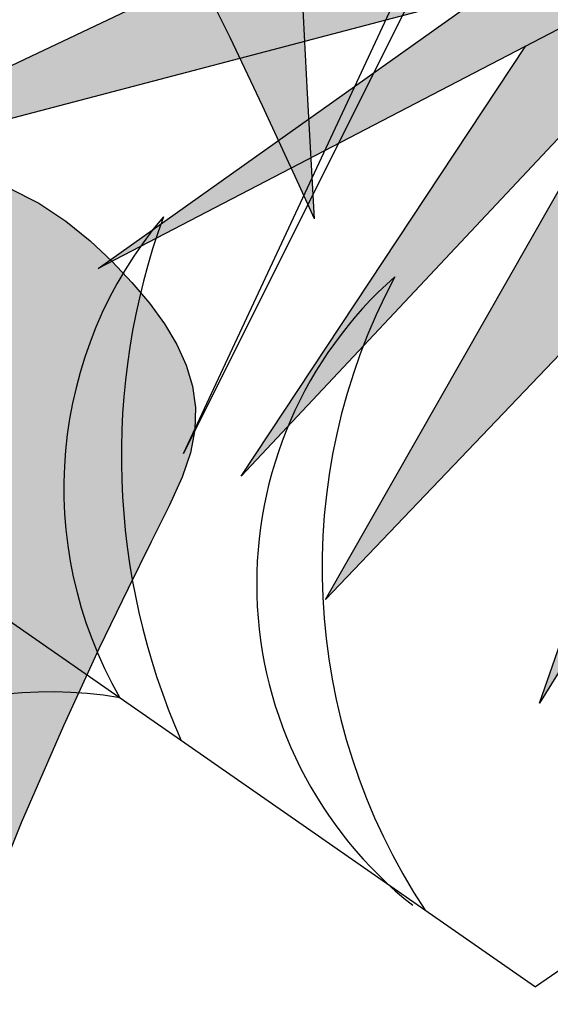
# Model space of a CAD drawing. Extents: x -71 to 222, y -457 to 82.
# Drawn here: x -16 to -16, y 22 to 22 of the extents above; entities that cross this region are included whole.
import ezdxf

# ---------------------------------------------------------------- set-up
doc = ezdxf.new("R2010")
doc.units = 0
doc.header["$MEASUREMENT"] = 0
doc.layers.get('0').update_dxf_attribs({"linetype": 'CONTINUOUS'})
doc.layers.add('HATCH', color=7, linetype='CONTINUOUS')

# ---------------------------------------------------------------- blocks, each defined once
blk = doc.blocks.new('Arbol alzado 023')
at = {"color": 78}
for points in [[(-0.5747891747202765, 0.2082407706869382), (-0.5732863495522516, 0.2353176254507083), (-0.5719945529935835, 0.2604145796546042)], [(-0.5747891747202765, 0.2082407706869382), (-0.5714941137199787, 0.2154545575955247), (-0.5635756419908766, 0.2326307790495044), (-0.5565789130804788, 0.2473959986416467), (-0.550297797257862, 0.2599627523285086)], [(-0.5088457489924529, 0.2148550102428892), (-0.5152274802413146, 0.2115640944474144), (-0.5210473478177775, 0.207723750594031), (-0.5263260777459742, 0.2034922501397354), (-0.5310851497236477, 0.1990259803575363), (-0.5353449129381254, 0.1944832127044513), (-0.5391144114726529, 0.1899886801620703), (-0.5423563384838133, 0.1855378606887719), (-0.5450220820240794, 0.1810934474411177), (-0.5470630301459494, 0.1766185104124638), (-0.5484298172282998, 0.1720761195961806), (-0.549073831323625, 0.1674293449856314), (-0.5489464604844088, 0.1626408797373706), (-0.5479987159263402, 0.1576741706815703), (-0.54617294161865, 0.1523830051388906), (-0.5433798272391641, 0.1461904459648373), (-0.53951988787205, 0.1384095196686239), (-0.5344943922750751, 0.1283536295962371), (-0.5282049860428053, 0.1153369327672884), (-0.520552937933008, 0.09867283252779302), (-0.5114391398666598, 0.0776754858973554), (-0.5086467791607809, 0.07086830589856774)]]:
    blk.add_lwpolyline(points, dxfattribs=at)
blk = doc.blocks.new('Arbol alzado 022')
at = {"color": 78}
blk.add_lwpolyline([(0.2628320000000031, 0.5572920000000039), (0.3645730000000071, 0.3198370000000068), (0.3500389999999811, 0.5548690000000036), (0.6431509999999889, 0.4022190000000094), (0.3839529999999911, 0.5863680000000002), (0.7206679999999892, 0.6130210000000034), (0.3476169999999854, 0.6420970000000068), (0.5947029999999813, 0.9401270000000039), (0.2991680000000088, 0.7099420000000052), (0.2119610000000023, 0.995857000000008), (0.241029999999995, 0.695403000000006), (-0.107797000000005, 0.8383610000000061), (0.1901599999999917, 0.6542120000000082), (-0.1392879999999934, 0.6299820000000054), (0.2216509999999801, 0.5960600000000014), (0.01332399999998302, 0.3682970000000054)], close=True, dxfattribs=at)
for points in [[(0.4988510000000019, 0.5047380000000103), (0.7691159999999968, 0.433718000000006), (0.5532149999999945, 0.5361300000000071)], [(0.3538839999999936, 0.4926920000000052), (0.5583660000000066, 0.2786460000000019), (0.4224470000000053, 0.5171590000000066)], [(0.4430559999999844, 0.4809940000000026), (0.5898579999999924, 0.3246830000000003), (0.4835269999999809, 0.4853500000000039)], [(0.3574629999999956, 0.4348110000000034), (0.4784269999999822, 0.2398780000000045), (0.4113289999999949, 0.4325600000000023)]]:
    blk.add_lwpolyline(points, dxfattribs=at)

msp = doc.modelspace()

# ---------------------------------------------------------------- hatches: boundary and pattern name
at = {"linetype": 'Continuous'}
h = msp.add_hatch(color=70, dxfattribs=at)
h.paths.add_polyline_path([(-16.30639945625785, 22.22472429507354), (-16.25493170926961, 22.24581706075367), (-16.25178551344538, 22.24569602877307), (-16.29744716799473, 22.21747535255633), (-16.23946970654856, 22.2132112687226), (-16.30298906910934, 22.20724155135542), (-16.26641887993696, 22.16725952311901), (-16.26646385794697, 22.16726271131427), (-16.31023625179, 22.20041901722163), (-16.32814100430028, 22.15863081966802), (-16.32558325793411, 22.19999260883822), (-16.37716617748242, 22.17312870470244), (-16.33155156743237, 22.20553591782198), (-16.39080790206094, 22.2102264100389), (-16.32515702553451, 22.21534331063924), (-16.36864012161891, 22.26779171777696), (-16.31663079368741, 22.22728292135719), (-16.30128378754284, 22.27759928657804)])
h.paths.add_polyline_path([(-16.26121125459099, 22.26992375969382), (-16.29844002887808, 22.22867552304285), (-16.30045155296443, 22.22716189410983), (-16.30639945625785, 22.22472429507354), (-16.30554795558669, 22.23352531273974)], flags=17)
h.paths.add_polyline_path([(-16.28082128866731, 22.27461442789456), (-16.29272589892457, 22.24405164732923), (-16.30554795558714, 22.23352531273974), (-16.30437141684729, 22.24568588828549)], flags=17)
h.paths.add_polyline_path([(-16.28701840862618, 22.23266713151486), (-16.30045155296443, 22.2271618941096), (-16.25439030430994, 22.26182200040978)], flags=17)
h.paths.add_polyline_path([(-16.29257162014778, 22.21711676933717), (-16.29744716799473, 22.21747535255633), (-16.28846435556284, 22.22302707957203), (-16.25253403158308, 22.23299349510137), (-16.24936793151051, 22.23286161469093)], flags=17)
h.paths.add_polyline_path([(-16.29257162014778, 22.21711676933717), (-16.27557237660744, 22.22331185288465), (-16.23520650263322, 22.22770932974083), (-16.27495935073534, 22.21582143505736)])
h.paths.add_polyline_path([(-16.27143131898833, 22.21020743201564), (-16.24174473418429, 22.20515947366346), (-16.24101126434994, 22.203899093323), (-16.27869351885943, 22.20426496437437), (-16.29069359566142, 22.20839711240671)], flags=17)
h.paths.add_polyline_path([(-16.29849826296618, 22.20233177259604), (-16.30298906910934, 22.20724155135542), (-16.29069359566142, 22.20839711240671), (-16.24619462051601, 22.19307418109372), (-16.24488367649496, 22.19176291120414)], flags=17)
h.paths.add_polyline_path([(-16.29065764116945, 22.19375965500069), (-16.29849826296618, 22.20233177259604), (-16.28427314351234, 22.19952762309697), (-16.26006203005841, 22.18565038841905), (-16.25164567008574, 22.17985099331452)], flags=17)
h.paths.add_polyline_path([(-16.31295641523388, 22.19407038283964), (-16.31023625179, 22.20041901722163), (-16.30391427189647, 22.19563030267147), (-16.29062621771368, 22.15991004481805)], flags=17)
h.paths.add_polyline_path([(-16.30926994350716, 22.18843088412143), (-16.30215232753767, 22.17754248211747), (-16.30414544148948, 22.14285370948335), (-16.3048329251576, 22.14285370948335), (-16.31192819262492, 22.16962869429574)])
h.paths.add_polyline_path([(-16.31535192050501, 22.14541215978363), (-16.31992062408813, 22.17781650079189), (-16.31295641523388, 22.19407038283964), (-16.30926994350716, 22.18843088412143)])
h.paths.add_polyline_path([(-16.3262599010402, 22.1890504881311), (-16.32688979831005, 22.17886430296574), (-16.34817744675979, 22.14455934301702), (-16.33636927736256, 22.17846827764595)])
h.paths.add_polyline_path([(-16.36224540373792, 22.15138187715081), (-16.3383257982066, 22.19335641252917), (-16.32558325793411, 22.19999260883822), (-16.3262599010402, 22.1890504881311)])
h.paths.add_polyline_path([(-16.34907501798693, 22.18775831896971), (-16.3383257982066, 22.19335641252917), (-16.34195272198781, 22.18699182426838), (-16.36778748083566, 22.15948363643486)], flags=17)
h.paths.add_polyline_path([(-16.39933395792445, 22.1786720136862), (-16.3613389461982, 22.19669483498376), (-16.33970253078928, 22.19974500990145), (-16.3517717079128, 22.19117038008892)])
h.paths.add_polyline_path([(-16.34790013439647, 22.22065450234061), (-16.33697389595977, 22.2144222909277), (-16.3518838427442, 22.21326019348578), (-16.39976036630765, 22.22770932974061)])
h.paths.add_polyline_path([(-16.3518838427442, 22.21326019348601), (-16.35793336631127, 22.21278868705065), (-16.40018659870771, 22.22003380285639), (-16.37166537023882, 22.21923025908029)])
h.paths.add_polyline_path([(-16.34790013439647, 22.22065450234061), (-16.361680233573, 22.22252908364624), (-16.39464469759309, 22.2375167225581), (-16.36514605084699, 22.23049139158263)])
h.paths.add_polyline_path([(-16.38867638809484, 22.2439128483087), (-16.3328236497116, 22.2245906334482), (-16.32515702553451, 22.21534331063924), (-16.33697389596023, 22.2144222909277)], flags=17)
h.paths.add_polyline_path([(-16.36347958787405, 22.23519603330976), (-16.38569223334594, 22.24988256567565), (-16.36229583834188, 22.24130188131778), (-16.3408784037681, 22.22737716984773)], flags=17)
h.paths.add_polyline_path([(-16.38270807859749, 22.2545730578928), (-16.34143025334174, 22.23497173994485), (-16.3328236497116, 22.2245906334482), (-16.3408784037681, 22.22737716984773)], flags=17)
h.paths.add_polyline_path([(-16.35801285503817, 22.24284620635001), (-16.38185543781424, 22.26224840879343), (-16.3519576866081, 22.2476697112437), (-16.34143025334174, 22.23497173994485)], flags=17)
h.paths.add_polyline_path([(-16.3295925696932, 22.24394493989018), (-16.32780665905261, 22.23598753018189), (-16.33822920269517, 22.24410539509984), (-16.3562772702237, 22.27589365304459)], flags=17)
h.paths.add_polyline_path([(-16.31485774759517, 22.23309599225274), (-16.31663079368741, 22.22728292135719), (-16.32780665905261, 22.23598753018189), (-16.33666723614692, 22.2754672446614)], flags=17)
h.paths.add_polyline_path([(-16.31918871603671, 22.2754672446614), (-16.31135777242821, 22.2445709357761), (-16.31485774759517, 22.23309599225274), (-16.32049733287954, 22.24405252115127)], flags=17)
at = {"layer": 'HATCH', "linetype": 'Continuous'}
h = msp.add_hatch(color=94, dxfattribs=at)
h.paths.add_polyline_path([(-16.54604973208939, 22.24986156240118), (-16.54764656613747, 22.25480690002962), (-16.54941508305387, 22.25994787361003), (-16.55128170446619, 22.26520769574324), (-16.55317262278663, 22.27050992285979), (-16.55501414503556, 22.27577799677545), (-16.55673246362335, 22.2809355885239), (-16.55826477333562, 22.28590361854765), (-16.55959170541132, 22.29059395325055), (-16.56070489346189, 22.29491605226906), (-16.56159574188337, 22.29877937523827), (-16.5622558842872, 22.30209326718534), (-16.56267672506988, 22.30476730235443), (-16.56284989784331, 22.30671082577294), (-16.56276680700216, 22.3078334116841), (-16.56242573342729, 22.30807855831642), (-16.56185063020007, 22.3075269497416), (-16.56107232689033, 22.30629307940774), (-16.56012142384748, 22.30449178458741), (-16.55902863603046, 22.30223767333621), (-16.55782456379143, 22.29964558292761), (-16.55654003669702, 22.29683000680905), (-16.55520576970571, 22.29390589686147), (-16.55384193383566, 22.29096505413679), (-16.55242767042114, 22.28800885393332), (-16.55093146224658, 22.28501552071964), (-16.54932190670411, 22.28196373739695), (-16.54756783040307, 22.27883184304312), (-16.54563760151927, 22.2755984059512), (-16.54349993205301, 22.27224199441514), (-16.54112353400637, 22.2687409475119), (-16.5384701282876, 22.26504288936019), (-16.53547450291467, 22.2609716673802), (-16.53206468402163, 22.25632052862863), (-16.52816846854034, 22.25088226175001), (-16.52371376800124, 22.24445011380806), (-16.51862883776062, 22.23681698804387), (-16.51284136013442, 22.22777590230805), (-16.50627936126443, 22.21711998905937), (-16.50597316235621, 22.21711998905937), (-16.50500044996375, 22.21387062144743), (-16.50395247389747, 22.21024717314015), (-16.50297635708262, 22.2067558679222), (-16.5020525015409, 22.20326158289447), (-16.50115993399845, 22.19960123079284), (-16.50027745196462, 22.19561183896201), (-16.49938362373427, 22.19113043474533), (-16.49845747603126, 22.18599427470269), (-16.4975713504607, 22.1806088952718), (-16.49751986752312, 22.17975455368708), (-16.49778885263072, 22.18004783570302), (-16.4983978798416, 22.18179950523484), (-16.4993247151931, 22.18463020961747), (-16.50054746854562, 22.18816036696683), (-16.50204379132833, 22.19201062461741), (-16.50379076193053, 22.19586351825353), (-16.50576121824156, 22.19965016843287), (-16.50792719589776, 22.20336381328036), (-16.51026050131554, 22.2069975763128), (-16.51273328473712, 22.2105448102626), (-16.51531746719024, 22.21399863864679), (-16.51798485509175, 22.21735218498145), (-16.52070748407709, 22.2205988019997), (-16.52346323479037, 22.22373287390667), (-16.52625325331269, 22.22675325462194), (-16.52908475995105, 22.22965994414528), (-16.5319648604052, 22.23245340090909), (-16.53490077498259, 22.23513339569661), (-16.53789949477527, 22.2377002723332), (-16.54096824009025, 22.24015391621003), (-16.54404304885907, 22.24244179169898), (-16.54469850310602, 22.24518807508218)])
h.paths.add_polyline_path([(-16.45469622347014, 22.20654888577258), (-16.45398278832022, 22.21131967533131), (-16.45326706100855, 22.21613172379068), (-16.45250835567572, 22.22098182212369), (-16.45166575724602, 22.22586721973846), (-16.45069857985914, 22.23078470760959), (-16.4495778276771, 22.23571892825601), (-16.4483221818125, 22.24060593038405), (-16.44696224261656, 22.24536904120316), (-16.44552861044053, 22.24993193174748), (-16.44405177102749, 22.25421815844459), (-16.44256221012006, 22.25815116311185), (-16.44109075728534, 22.26165461678386), (-16.43966778365871, 22.26465207588797), (-16.43831472094621, 22.26708577796319), (-16.43701586784459, 22.26897360186615), (-16.43574658362127, 22.27035176374272), (-16.43448211293639, 22.27125705277933), (-16.43319770044968, 22.2717256851214), (-16.43186836160453, 22.27179433534718), (-16.43046957027786, 22.27149933421049), (-16.42897645652079, 22.27087735628891), (-16.42737308981373, 22.26995086476211), (-16.42567860970144, 22.26868696711733), (-16.42392132437476, 22.2670390178763), (-16.42212931280642, 22.26496025695144), (-16.42033065397095, 22.26240392425586), (-16.41881414630575, 22.25977519361538), (-16.41924565950308, 22.25875079246168), (-16.41939754627606, 22.25841000273238), (-16.41999806139188, 22.25930297407729), (-16.42146470068815, 22.26127801471114), (-16.42276664820724, 22.2628426438954), (-16.42392648173677, 22.26407158608311), (-16.42496666445572, 22.26503910729423), (-16.42591000336711, 22.26582004658951), (-16.42677827400144, 22.26646735289125), (-16.42759141816055, 22.26694927976803), (-16.42836823156608, 22.26721253447329), (-16.4291280829791, 22.26720382426095), (-16.42988999733711, 22.26686997099307), (-16.43067288496991, 22.26615779653127), (-16.43149600003039, 22.26501389352154), (-16.43237848206286, 22.26338519843387), (-16.43333213569963, 22.26123102540816), (-16.43434045737854, 22.25856100152089), (-16.43537960862454, 22.25539724612747), (-16.43642598017846, 22.25176222240668), (-16.43745561895662, 22.24767793510512), (-16.43844491569803, 22.24316673279384), (-16.43937003192855, 22.23825073482783), (-16.44020735838762, 22.23295228977793), (-16.44095082084846, 22.22729237091846), (-16.44166608972751, 22.22128736720254), (-16.44243671429808, 22.21495263610734), (-16.44334590000904, 22.20830319128993), (-16.44378614491256, 22.20559856775651), (-16.44425256434238, 22.20390992066848), (-16.44508221206138, 22.20101709872017), (-16.44600595299539, 22.1980395814179), (-16.44719191716126, 22.19479605881713), (-16.44883780345776, 22.19106717109833), (-16.4511415399968, 22.18663367304919), (-16.4543011695007, 22.18127597563432), (-16.4585145054732, 22.17477483364189), (-16.46397947602895, 22.16691088725236), (-16.4708940092803, 22.1574646620378), (-16.47127726156236, 22.1574646620378, 0.009810297801569015), (-16.47212604392212, 22.16052469714043), (-16.47144676393577, 22.16052469714043), (-16.46892939797931, 22.16369544362544), (-16.46664376951298, 22.16717597568629), (-16.46457979302818, 22.17092973335355), (-16.4627274976217, 22.17492004204939), (-16.46107656857134, 22.17911022719466), (-16.45961692036667, 22.18346372882058), (-16.45833846749906, 22.18794387234868), (-16.45723112445899, 22.19251398320046), (-16.45627964837581, 22.19714300259386), (-16.45544828153584, 22.20182222031565)])
h.paths.add_polyline_path([(-16.44600595299539, 22.19803958141813), (-16.44508221206138, 22.20101709872017), (-16.44425256434192, 22.20390992066825), (-16.4434689890611, 22.20674681388516), (-16.44271349275436, 22.20951838051008), (-16.44196785274039, 22.21221510807447), (-16.44121407555372, 22.21482759871753), (-16.440434053123, 22.21734656918659), (-16.43960967737416, 22.21976239240473), (-16.43872284023496, 22.22206589972791), (-16.43775933030543, 22.22425502821136), (-16.43672017905897, 22.22635808604412), (-16.43561042925035, 22.22841083094011), (-16.43443523824112, 22.23044902061235), (-16.4331993049625, 22.23250852738317), (-16.43190778677604, 22.23462499435675), (-16.4305654972211, 22.23683429386062), (-16.42917770826784, 22.23917218359963), (-16.4277509525748, 22.2416644503918), (-16.42629989997454, 22.24429745587634), (-16.42484048098618, 22.24704782001083), (-16.42338919916915, 22.24989181892749), (-16.42196209965209, 22.25280595797506), (-16.42057557138764, 22.25576685710928), (-16.4193975462756, 22.25841000273215), (-16.41834392331543, 22.25684325597342), (-16.41647982328027, 22.25382413594696), (-16.41535307367735, 22.25186097770654), (-16.41682571039451, 22.25567150320614), (-16.41855342684244, 22.25932325970336), (-16.41881414630575, 22.25977519361538), (-16.41798886755737, 22.26173438399076), (-16.41681814626259, 22.26467763348398), (-16.41573464169801, 22.26747555996292), (-16.41473629092047, 22.27000679349305), (-16.41382103098272, 22.2721499641458), (-16.41298691354928, 22.27378358738008), (-16.41223187567425, 22.27478629326436), (-16.41155385441357, 22.27503682647546), (-16.41095078682088, 22.27441370247345), (-16.41042129760103, 22.27284105072533), (-16.40996538675358, 22.27042488368272), (-16.40958408575011, 22.26731682780462), (-16.40927796763185, 22.26366816572488), (-16.40904783465498, 22.25963040929412), (-16.40889448907569, 22.25535529957881), (-16.40881861854245, 22.25099400460488), (-16.40882113991961, 22.24669838004763), (-16.40890182399085, 22.24259140035099), (-16.4090579201636, 22.23868303641586), (-16.40928564637193, 22.23495506556139), (-16.4095813351571, 22.23138926510603), (-16.40994143366947, 22.22796718315396), (-16.41036215984445, 22.22467071163135), (-16.41083996083103, 22.22148128403308), (-16.41137093995553, 22.21838079228644), (-16.4119522320168, 22.21535307665602), (-16.41258326397497, 22.21239034379289), (-16.41326403582912, 22.20948709251149), (-16.41399477679602, 22.20663782162421), (-16.41477548687521, 22.20383691533709), (-16.41560628067577, 22.20107875785413), (-16.41648727280403, 22.19835796259838), (-16.4174184632609, 22.19566891377383), (-16.41840512401791, 22.1930041618574), (-16.41947350031819, 22.19034857858549), (-16.42065453633836, 22.18768531657349), (-16.42197952007677, 22.18499741382982), (-16.42347962492545, 22.18226779375311), (-16.42518613888365, 22.17947972356808), (-16.42713012073432, 22.17661601206612), (-16.42934297308489, 22.17365992647058), (-16.43187111219845, 22.17061020609287), (-16.43482238425554, 22.16752919771614), (-16.4383203367413, 22.16449494942583), (-16.44248794409964, 22.1615856239174), (-16.44744863920755, 22.15887926927633), (-16.45332574033387, 22.15645404819759), (-16.4602424511379, 22.15438800876711), (-16.46832197528124, 22.15275931367921), (-16.47021934785448, 22.15275931367921, 0.01490099044609624), (-16.47127726156236, 22.1574646620378), (-16.4708940092803, 22.1574646620378), (-16.46397947602895, 22.16691088725258), (-16.4585145054732, 22.17477483364189), (-16.45430116950024, 22.18127597563432), (-16.4511415399968, 22.18663367304896), (-16.44883780345776, 22.1910671710981), (-16.44719191716126, 22.19479605881713)])
h.paths.add_polyline_path([(-16.3788584681181, 22.20347280554199), (-16.38067592267475, 22.20457441817905), (-16.38254632615303, 22.20533988538671), (-16.38444904910352, 22.20577310383953), (-16.38636334746775, 22.20587808481912), (-16.38826847718724, 22.20565895421544), (-16.39014380881213, 22.20511972331053), (-16.39196871289209, 22.2042645179946), (-16.39372576900291, 22.20310491368116), (-16.39541085125416, 22.20168400299951), (-16.39702315739009, 22.20005267192653), (-16.39856188515364, 22.19826146261482), (-16.40002611768091, 22.19636126104217), (-16.40141528193112, 22.19440260935983), (-16.40272834643179, 22.1924365081544), (-16.40396450892717, 22.19051361418553), (-16.40512800991314, 22.18867197733073), (-16.40624188561264, 22.18689944913433), (-16.4073345588215, 22.18517093042681), (-16.40843399390565, 22.18346155126881), (-16.4095683844464, 22.1817463270969), (-16.41076603863462, 22.18000050257604), (-16.41205492083532, 22.17819897853917), (-16.41346333923889, 22.17631688503855), (-16.41501536153669, 22.17433416566575), (-16.41671969794174, 22.17225036198613), (-16.41858104738435, 22.17006994371525), (-16.4206041087939, 22.16779726595917), (-16.42279358110068, 22.16543679843187), (-16.42515404862729, 22.16299312545641), (-16.4276903249131, 22.16047048752955), (-16.43040699427934, 22.15787346897434), (-16.43332548843205, 22.15521181147562), (-16.43653394096805, 22.15251703224828), (-16.44013744747303, 22.14982626430299), (-16.44424064510417, 22.14717641143386), (-16.44894862944807, 22.14460437743458), (-16.45436615226868, 22.14214718070809), (-16.4605981945449, 22.13984172504809), (-16.4677497372561, 22.13772502885661), (-16.46874292088228, 22.13772502885661, 0.01609856916897885), (-16.4689336748495, 22.14293175584419), (-16.46265437768238, 22.14510154718289), (-16.4589652589591, 22.1466901294508), (-16.45536794128816, 22.14853703827782), (-16.45186322692757, 22.15061854979615), (-16.44845191813215, 22.15291105474591), (-16.44513481715944, 22.15539060004323), (-16.44191272626472, 22.15803346182122), (-16.43878621849012, 22.16081591621139), (-16.43575632530587, 22.16371343709022), (-16.43282373436182, 22.16669989382069), (-16.42998924791368, 22.16974812429328), (-16.42725378282626, 22.17283131022339), (-16.42461814135618, 22.17592240410943), (-16.42208312576008, 22.17899447305729), (-16.4196496529014, 22.18202058417558), (-16.41731829582091, 22.18497380457086), (-16.4150858454916, 22.18783109802109), (-16.41293109942603, 22.19058581726119), (-16.41082884384991, 22.19323498248207), (-16.40875363577402, 22.19577607230701), (-16.40668014682046, 22.19820599231537), (-16.40458316321451, 22.2005222211327), (-16.40243735657691, 22.20272189355717), (-16.40021716931028, 22.20480214438692), (-16.39790701471998, 22.20675964998793), (-16.39552912676822, 22.20858833613386), (-16.39311536649552, 22.2102816701655), (-16.39069748033148, 22.21183289020712), (-16.38830732931797, 22.21323546359997), (-16.38597677449411, 22.21448274307625), (-16.38373756229043, 22.21556819597743), (-16.38162166835514, 22.21648494581939), (-16.37965453567745, 22.2172277206322), (-16.37783604964829, 22.21779514511888), (-16.37616002143318, 22.2181871046713), (-16.37462003298083, 22.21840371389783), (-16.37320966624088, 22.21844462897377), (-16.37192273237611, 22.21830984989958), (-16.37075281333796, 22.21799937667527), (-16.3696934910738, 22.21751286547635), (-16.36873926439716, 22.21685295228838), (-16.36788715349917, 22.21603155634887), (-16.36713486621761, 22.21506357670557), (-16.36648033960796, 22.21396345397341), (-16.36592116690167, 22.21274585798358), (-16.36545539976055, 22.21142545856708), (-16.3650805168088, 22.21001681094742), (-16.36479456970824, 22.20853481417168), (-16.36458861903134, 22.20692766539844), (-16.36442793853598, 22.20487950482482), (-16.36427126932335, 22.20200845840679), (-16.36407712327605, 22.19793219366909), (-16.36380435610204, 22.19226872196089), (-16.36341147968483, 22.18463594001958), (-16.36295442275673, 22.17640100735241), (-16.36395655560023, 22.17859494937341), (-16.36636481468736, 22.18381878457865), (-16.36849274246856, 22.18830935744006), (-16.37040302955052, 22.19213130690071), (-16.37215790810774, 22.19534961572924), (-16.37381983953196, 22.19802903747689), (-16.3754512852131, 22.20023455491207), (-16.37711459193383, 22.20203092158602)])
h.paths.add_polyline_path([(-16.3885388375918, 22.17108009912351), (-16.39022953563858, 22.17284620927092), (-16.39224652282041, 22.17422127673001), (-16.3945955295419, 22.17521871064389), (-16.39728228620538, 22.17585146172257), (-16.40031252321319, 22.17613270989261), (-16.40369208557718, 22.17607586429688), (-16.40742647448292, 22.17569387564515), (-16.4149487982088, 22.17441920078443), (-16.41346333923934, 22.17631688503877), (-16.41205492083532, 22.17819897853985), (-16.41076603863416, 22.18000050257626), (-16.40965605532142, 22.18161852896912), (-16.38742920239088, 22.17972189039131), (-16.38512787262084, 22.17919859000619), (-16.38300991574101, 22.17841260795615), (-16.38106902830782, 22.17741173580077), (-16.37929902148676, 22.17624376509923), (-16.37769359183426, 22.17495683123536), (-16.3762462066918, 22.17359849655224), (-16.37495067722352, 22.17221689643372), (-16.37380425283641, 22.17084996614665), (-16.37281827972834, 22.16949633039383), (-16.37200754233822, 22.16814464297806), (-16.37138682510545, 22.16678367230986), (-16.37097114168523, 22.16540218679927), (-16.37077527651695, 22.16398895485747), (-16.37081401404043, 22.16253263028636), (-16.37110225330184, 22.16102209610483), (-16.37165752933402, 22.1594128843866), (-16.37250700424761, 22.15752953019717), (-16.37368093456712, 22.15516310305145), (-16.37520934760664, 22.15210478706956), (-16.3771221560653, 22.14814599558997), (-16.37944938725627, 22.14307791273302), (-16.38222118309727, 22.13669195183763), (-16.38307042879455, 22.1346216719088), (-16.38328107840175, 22.14037316260521), (-16.38361722383092, 22.14757398678069), (-16.38402167566187, 22.15363148098743), (-16.38453638044234, 22.15866873427706), (-16.38520339933007, 22.16280895031025), (-16.38606479348095, 22.16617556196331), (-16.38716250944412, 22.16889142907291)])
h.paths.add_polyline_path([(-16.39728228620538, 22.17585146172257), (-16.3945955295419, 22.17521871064389), (-16.39224652282041, 22.17422127673001), (-16.39022953563858, 22.17284620927092), (-16.3885388375918, 22.17108009912351), (-16.38716250944412, 22.16889142907291), (-16.38606479348095, 22.16617556196331), (-16.38520339933007, 22.16280895031025), (-16.38510607394778, 22.16220484731537), (-16.38953925131523, 22.16295771156717), (-16.39520180615978, 22.16308366582086), (-16.40070471198192, 22.16247429478574), (-16.40605564752127, 22.16125818870057), (-16.41126183308575, 22.15956382319644), (-16.41633083280726, 22.15751990312094), (-16.42127009620867, 22.15525501871264), (-16.46801253352965, 22.13238085519231), (-16.46889586243628, 22.13238085519231, 0.01651944712258458), (-16.46874292088228, 22.13772502885661), (-16.46774973725655, 22.13772502885661), (-16.4605981945449, 22.13984172504809), (-16.45436615226822, 22.14214718070809), (-16.44894862944807, 22.14460437743458), (-16.44424064510417, 22.14717641143363), (-16.44013744747349, 22.14982626430299), (-16.43653394096759, 22.15251703224828), (-16.43332548843205, 22.15521181147517), (-16.43040699427888, 22.15787346897457), (-16.42769032491401, 22.16047048752955), (-16.4251540486282, 22.16299312545664), (-16.42279358110022, 22.16543679843278), (-16.42060410879299, 22.16779726595985), (-16.41858104738435, 22.17006994371525), (-16.41671969794265, 22.1722503619859), (-16.41494533105538, 22.17441978830163), (-16.40742647448292, 22.17569387564515), (-16.40369208557718, 22.17607586429688), (-16.40031252321319, 22.17613270989261)])
h.paths.add_polyline_path([(-16.4509618345644, 22.11643818691562), (-16.452505490475, 22.11638684250636), (-16.45401476396796, 22.11628220535124), (-16.45548140326378, 22.11611109552302), (-16.45689738579927, 22.11586021848791), (-16.4582598463719, 22.11552418766689), (-16.45958712227207, 22.11512856065644), (-16.46090305197345, 22.11470657379334), (-16.4622311301307, 22.11429146341368), (-16.4635949660003, 22.11391658046148), (-16.46501839805956, 22.11361516127351), (-16.46607515029359, 22.11347878396521), (-16.46803739712527, 22.12480480424017), (-16.46723606394767, 22.12480480424017), (-16.4617132163246, 22.12575444659444), (-16.45850441996504, 22.12632508010677), (-16.45581319358712, 22.12681445650708), (-16.453564698131, 22.12722395109233), (-16.45168386531964, 22.12755528298283), (-16.45009574148321, 22.12781005669183), (-16.44872525834603, 22.12798964751607), (-16.44749757684735, 22.12809588918424), (-16.44634920412341, 22.12813073003338), (-16.44526249053365, 22.12809886899379), (-16.44423159106805, 22.1280051196037), (-16.44325020228166, 22.1278546392258), (-16.44231259377352, 22.12765258522279), (-16.44141257670731, 22.12740400034829), (-16.44054419146528, 22.12711381275005), (-16.43970136381881, 22.12678706518147), (-16.43887916562403, 22.1264294880458), (-16.43807713844558, 22.12604841625887), (-16.43729608454237, 22.12565187238408), (-16.43653646234475, 22.12524764976945), (-16.43579907411117, 22.12484377097883), (-16.43508460749013, 22.12444825857835), (-16.43439363551647, 22.12406890591035), (-16.43372684584506, 22.12371385015228), (-16.43276019573318, 22.12322560817177), (-16.43157217993007, 22.12270622322819), (-16.43047310261659, 22.12231500295218), (-16.4294679607558, 22.12205484592903), (-16.42875033482574, 22.12194716696501), (-16.42831597029294, 22.12189318657045), (-16.42793249173633, 22.12184000843229), (-16.42761571506867, 22.12177204585498), (-16.42738202924215, 22.12167371214252), (-16.42724736477544, 22.12152930599166), (-16.42722799601393, 22.12132324070637), (-16.42733985347672, 22.1210400441995), (-16.42759542944282, 22.12067031861), (-16.4279925463577, 22.12022987984972), (-16.42852524460272, 22.11974084727342), (-16.42918767916831, 22.11922522562838), (-16.42997389043444, 22.11870536348499), (-16.43087803339017, 22.11820315098259), (-16.43189414841777, 22.11774082208342), (-16.43301627589631, 22.1173404961429), (-16.43423765395187, 22.1170191351531), (-16.43554750942735, 22.11677284244013), (-16.43693403769225, 22.11659279318371), (-16.43838543411698, 22.11647016256336), (-16.43989000867964, 22.1163960111511), (-16.44143595675109, 22.11636128490989), (-16.44301158830899, 22.11635715901991), (-16.44460509872283, 22.11637480866045), (-16.44620537101287, 22.11640449214713), (-16.44780369496561, 22.11643383180956), (-16.44939181880159, 22.11644941850534)])

# ---------------------------------------------------------------- linework, layer by layer
at = {"layer": 'HATCH', "color": 94, "linetype": 'Continuous'}
for p, q in [((-16.33772204594447, 22.23353361780232), (-16.37159507954448, 22.1609485458024)), ((-16.34256105074451, 22.21901660340245), (-16.37159507954448, 22.1609485458024)), ((-16.41935508713027, 22.17527490675968), (-16.34844083082362, 22.12591775679687)), ((-16.27752657451674, 22.17527490675968), (-16.34844083082362, 22.12591775679687))]:
    msp.add_line(p, q, dxfattribs=at)
for centre, radius, start, end in [((-16.35180314612785, 22.15869448310559), 0.02762000790036925, 139.7679180645048, 209.9127267242943), ((-16.32934573432044, 22.16079286131662), 0.04630132730199577, 160.1250647215763, 203.7904382072221), ((-16.3398343503693, 22.1524301962196), 0.02692453814443276, 131.5270557448311, 231.7356943021428), ((-16.32172781952636, 22.15344743175456), 0.04073347475349283, 151.9738442161588, 213.495172110324), ((-16.38034492718884, 22.11768686457128), 0.02762000790036925, 80.41053878256938, 150.5553474423512)]:
    msp.add_arc(centre, radius, start, end, dxfattribs=at)

# ---------------------------------------------------------------- block references
at = {"linetype": 'Continuous', "xscale": -0.175983649759153, "yscale": 0.175983649759153, "zscale": 0.175983649759153}
msp.add_blockref('Arbol alzado 022', (-16.26398211715627, 22.10234473707999), dxfattribs=at)
at = {"layer": 'HATCH', "linetype": 'Continuous', "xscale": -0.3041318033279337, "yscale": 0.3041318033279337, "zscale": 0.3041318033279337}
msp.add_blockref('Arbol alzado 023', (-16.53776609099737, 22.11306836623692), dxfattribs=at)

doc.saveas('drawing.dxf')
